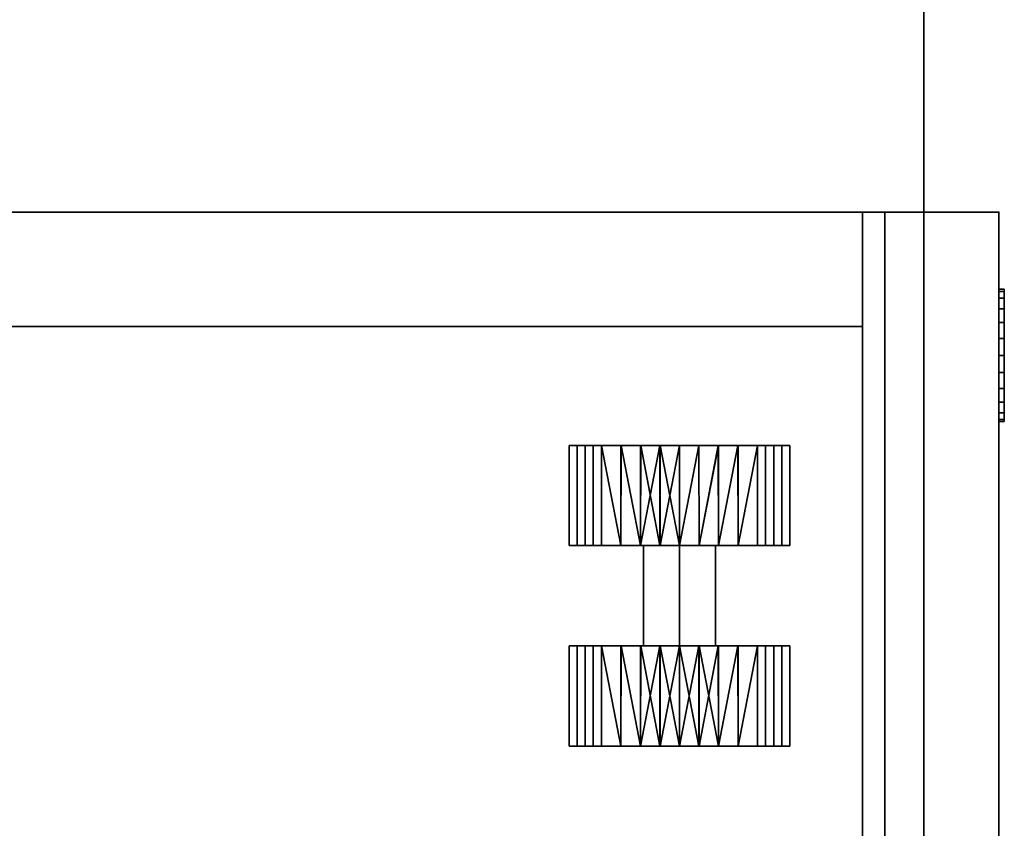
# Model space of a CAD drawing. Units: inches. Extents: x -13 to 290, y -6 to 190.
# Drawn here: x 24 to 31, y 179 to 185 of the extents above; entities that cross this region are included whole.
import ezdxf

# ---------------------------------------------------------------- set-up
doc = ezdxf.new("R2010")
doc.units = ezdxf.units.IN
doc.header["$MEASUREMENT"] = 0
for name, color, linetype in [('STORAGE', 4, 'Continuous'), ('STORAGE-CASTER', 4, 'Continuous'), ('STORAGE-FRONTLAMINATE', 4, 'Continuous'), ('STORAGE-LOCK', 4, 'Continuous'), ('STORAGE-TOPLAMINATE', 4, 'Continuous'), ('TABLE-TOPLAM', 6, 'Continuous')]:
    doc.layers.add(name, color=color, linetype=linetype)

# ---------------------------------------------------------------- blocks, each defined once
blk = doc.blocks.new('2FM11K_18BFL03L_0T')
at = {"layer": 'STORAGE'}
blk.add_point((15.646, 0), dxfattribs=at)
for points in [[(0, 17.875, 20.099), (0, 0.908, 20.099), (15.646, 0.908, 20.099), (15.646, 17.875, 20.099)], [(15.646, 17.875, 1.034), (15.646, 0, 1.034), (0, 0, 1.034), (0, 17.875, 1.034)], [(15.646, 17.875, 2.534), (0, 17.875, 2.534), (0, 0, 2.534), (15.646, 0, 2.534)], [(0, 17.875, 20.234), (0, 0.908, 20.234), (15.646, 0.908, 20.234), (15.646, 17.875, 20.234)], [(0, 0.908, 20.099), (0, 17.875, 20.099), (15.646, 17.875, 20.099), (15.646, 0.908, 20.099)], [(15.646, 17.875, 20.099), (15.646, 0.908, 20.099), (15.646, 0.908, 2.534), (15.646, 17.875, 2.534)], [(15.646, 0, 1.034), (15.646, 17.875, 1.034), (15.646, 17.875, 2.534), (15.646, 0, 2.534)], [(15.646, 17.875, 20.234), (15.646, 0.908, 20.234), (15.646, 0.908, 20.099), (15.646, 17.875, 20.099)], [(14.886, 17.115, 19.339), (14.886, 0.908, 19.339), (0.76, 0.908, 19.339), (0.76, 17.115, 19.339)], [(14.886, 17.115, 2.534), (14.886, 0.908, 2.534), (14.886, 0.908, 19.339), (14.886, 17.115, 19.339)], [(0, 0.908, 20.234), (0, 0.908, 20.099), (15.646, 0.908, 20.099), (15.646, 0.908, 20.234)], [(15.646, 0, 2.534), (0, 0, 2.534), (0, 0, 1.034), (15.646, 0, 1.034)]]:
    blk.add_3dface(points, dxfattribs=at)
for points, invisible_edges in [([(15.646, 0.908, 2.534), (14.886, 0.908, 2.534), (14.886, 17.115, 2.534), (15.646, 17.875, 2.534)], 4), ([(0.76, 0.908, 19.339), (14.886, 0.908, 19.339), (15.646, 0.908, 20.099), (0, 0.908, 20.099)], 10), ([(14.886, 0.908, 19.339), (14.886, 0.908, 2.534), (15.646, 0.908, 2.534), (15.646, 0.908, 20.099)], 8)]:
    blk.add_3dface(points, dxfattribs=dict(at, invisible_edges=invisible_edges))
at = {"layer": 'STORAGE-CASTER'}
for points in [[(12.7616, 2.8593, 0.7344), (12.0949, 2.8593, 0.7344), (12.0949, 2.8055, 0.8642), (12.7616, 2.8055, 0.8642)], [(12.0949, 2.8593, 0.7344), (12.7616, 2.8593, 0.7344), (12.7616, 2.8055, 0.6046), (12.0949, 2.8055, 0.6046)], [(12.0949, 2.1249, 0.7344), (12.0949, 2.1249, 1.4688), (12.0949, 2.6442, 1.2537), (12.0949, 2.8593, 0.7344)], [(12.0949, 2.6442, 0.2151), (12.0949, 2.1249), (12.0949, 2.1249, 0.7344), (12.0949, 2.8593, 0.7344)], [(12.7616, 2.6442, 1.2537), (12.7616, 2.1249, 1.0117), (12.7616, 2.3651, 0.873), (12.7616, 2.8593, 0.7344)], [(12.7616, 2.6442, 0.2151), (12.7616, 2.8593, 0.7344), (12.7616, 2.3651, 0.5957), (12.7616, 2.1249, 0.457)], [(12.7616, 2.3651, 0.873), (12.7616, 2.3651, 0.5957), (12.7616, 2.8593, 0.7344)], [(14.0949, 2.8593, 0.7344), (13.4283, 2.8593, 0.7344), (13.4283, 2.8055, 0.8642), (14.0949, 2.8055, 0.8642)], [(13.4283, 2.8593, 0.7344), (14.0949, 2.8593, 0.7344), (14.0949, 2.8055, 0.6046), (13.4283, 2.8055, 0.6046)], [(13.4283, 2.3651, 0.873), (13.4283, 2.1249, 1.0117), (13.4283, 2.6442, 1.2537), (13.4283, 2.8593, 0.7344)], [(13.4283, 2.3651, 0.5957), (13.4283, 2.8593, 0.7344), (13.4283, 2.6442, 0.2151), (13.4283, 2.1249, 0.457)], [(13.4283, 2.8593, 0.7344), (13.4283, 2.3651, 0.5957), (13.4283, 2.3651, 0.873)], [(14.0949, 2.6442, 1.2537), (14.0949, 2.1249, 1.4688), (14.0949, 2.1249, 0.7344), (14.0949, 2.8593, 0.7344)], [(14.0949, 2.1249, 0.7344), (14.0949, 2.1249), (14.0949, 2.6442, 0.2151), (14.0949, 2.8593, 0.7344)], [(12.0949, 2.8055, 0.6046), (12.7616, 2.8055, 0.6046), (12.7616, 2.7517, 0.4747), (12.0949, 2.7517, 0.4747)], [(12.7616, 2.8055, 0.8642), (12.0949, 2.8055, 0.8642), (12.0949, 2.7517, 0.994), (12.7616, 2.7517, 0.994)], [(12.7616, 2.7517, 0.994), (12.0949, 2.7517, 0.994), (12.0949, 2.698, 1.1238), (12.7616, 2.698, 1.1238)], [(12.0949, 2.7517, 0.4747), (12.7616, 2.7517, 0.4747), (12.7616, 2.698, 0.3449), (12.0949, 2.698, 0.3449)], [(13.4283, 2.8055, 0.6046), (14.0949, 2.8055, 0.6046), (14.0949, 2.7517, 0.4747), (13.4283, 2.7517, 0.4747)], [(14.0949, 2.8055, 0.8642), (13.4283, 2.8055, 0.8642), (13.4283, 2.7517, 0.994), (14.0949, 2.7517, 0.994)], [(14.0949, 2.7517, 0.994), (13.4283, 2.7517, 0.994), (13.4283, 2.698, 1.1238), (14.0949, 2.698, 1.1238)], [(13.4283, 2.7517, 0.4747), (14.0949, 2.7517, 0.4747), (14.0949, 2.698, 0.3449), (13.4283, 2.698, 0.3449)], [(12.7616, 2.698, 1.1238), (12.0949, 2.698, 1.1238), (12.0949, 2.6442, 1.2537), (12.7616, 2.6442, 1.2537)], [(12.0949, 2.698, 0.3449), (12.7616, 2.698, 0.3449), (12.7616, 2.6442, 0.2151), (12.0949, 2.6442, 0.2151)], [(14.0949, 2.698, 1.1238), (13.4283, 2.698, 1.1238), (13.4283, 2.6442, 1.2537), (14.0949, 2.6442, 1.2537)], [(13.4283, 2.698, 0.3449), (14.0949, 2.698, 0.3449), (14.0949, 2.6442, 0.2151), (13.4283, 2.6442, 0.2151)], [(12.7616, 2.6442, 1.2537), (12.0949, 2.6442, 1.2537), (12.0949, 2.5144, 1.3074)], [(12.7616, 2.5144, 0.1613), (12.0949, 2.5144, 0.1613), (12.0949, 2.6442, 0.2151), (12.7616, 2.6442, 0.2151)], [(12.7616, 2.6442, 1.2537), (12.0949, 2.5144, 1.3074), (12.7616, 2.513, 1.308)], [(12.7616, 2.6442, 1.2537), (12.7616, 2.1249, 1.4688), (12.7616, 2.1249, 1.0117)], [(12.7616, 2.1249), (12.7616, 2.6442, 0.2151), (12.7616, 2.1249, 0.457)], [(14.0949, 2.5144, 0.1613), (13.4283, 2.5144, 0.1613), (13.4283, 2.6442, 0.2151), (14.0949, 2.6442, 0.2151)], [(14.0949, 2.6442, 1.2537), (13.4283, 2.6442, 1.2537), (13.4283, 2.5144, 1.3074)], [(14.0949, 2.6442, 1.2537), (13.4283, 2.5144, 1.3074), (14.0949, 2.513, 1.308)], [(13.4283, 2.1249, 1.0117), (13.4283, 2.1249, 1.4688), (13.4283, 2.6442, 1.2537)], [(13.4283, 2.1249, 0.457), (13.4283, 2.6442, 0.2151), (13.4283, 2.1249)], [(12.0949, 2.5144, 1.3074), (12.0949, 2.3845, 1.3612), (12.7616, 2.513, 1.308)], [(12.0949, 2.5144, 0.1613), (12.7616, 2.5144, 0.1613), (12.7616, 2.3845, 0.1075), (12.0949, 2.3845, 0.1075)], [(12.0949, 2.3845, 1.3612), (12.7616, 2.3818, 1.3623), (12.7616, 2.513, 1.308)], [(13.4283, 2.5144, 1.3074), (13.4283, 2.3845, 1.3612), (14.0949, 2.513, 1.308)], [(13.4283, 2.5144, 0.1613), (14.0949, 2.5144, 0.1613), (14.0949, 2.3845, 0.1075), (13.4283, 2.3845, 0.1075)], [(13.4283, 2.3845, 1.3612), (14.0949, 2.3818, 1.3623), (14.0949, 2.513, 1.308)], [(12.0949, 2.3845, 0.1075), (12.7616, 2.3845, 0.1075), (12.7616, 2.2547, 0.0538)], [(12.0949, 2.2547, 1.415), (12.7616, 2.3818, 1.3623), (12.0949, 2.3845, 1.3612)], [(12.0949, 2.3845, 0.1075), (12.7616, 2.2547, 0.0538), (12.0949, 2.2534, 0.0532)], [(12.7616, 2.3818, 1.3623), (12.0949, 2.2547, 1.415), (12.7616, 2.2534, 1.4155)], [(12.7616, 2.1249, 1.0117), (13.4283, 2.1249, 1.0117), (13.4283, 2.3651, 0.873), (12.7616, 2.3651, 0.873)], [(12.7616, 2.3651, 0.873), (13.4283, 2.3651, 0.873), (13.4283, 2.3651, 0.5957), (12.7616, 2.3651, 0.5957)], [(12.7616, 2.3651, 0.5957), (13.4283, 2.3651, 0.5957), (13.4283, 2.1249, 0.457), (12.7616, 2.1249, 0.457)], [(13.4283, 2.3845, 0.1075), (14.0949, 2.3845, 0.1075), (14.0949, 2.2547, 0.0538)], [(13.4283, 2.2547, 1.415), (14.0949, 2.3818, 1.3623), (13.4283, 2.3845, 1.3612)], [(13.4283, 2.3845, 0.1075), (14.0949, 2.2547, 0.0538), (13.4283, 2.2534, 0.0532)], [(14.0949, 2.3818, 1.3623), (13.4283, 2.2547, 1.415), (14.0949, 2.2534, 1.4155)], [(12.7616, 2.2547, 0.0538), (12.7616, 2.1249), (12.0949, 2.2534, 0.0532)], [(12.0949, 2.1249, 1.4688), (12.7616, 2.2534, 1.4155), (12.0949, 2.2547, 1.415)], [(12.0949, 2.1249, 1.4688), (12.7616, 2.1249, 1.4688), (12.7616, 2.2534, 1.4155)], [(12.7616, 2.1249), (12.0949, 2.1249), (12.0949, 2.2534, 0.0532)], [(13.4283, 2.1249, 1.4688), (14.0949, 2.2534, 1.4155), (13.4283, 2.2547, 1.415)], [(14.0949, 2.2547, 0.0538), (14.0949, 2.1249), (13.4283, 2.2534, 0.0532)], [(13.4283, 2.1249, 1.4688), (14.0949, 2.1249, 1.4688), (14.0949, 2.2534, 1.4155)], [(14.0949, 2.1249), (13.4283, 2.1249), (13.4283, 2.2534, 0.0532)], [(12.0949, 2.1249), (12.7616, 2.1249), (12.7616, 1.9964, 0.0532)], [(12.0949, 2.1249), (12.7616, 1.9964, 0.0532), (12.0949, 1.9951, 0.0538)], [(12.7616, 1.9951, 1.415), (12.7616, 2.1249, 1.4688), (12.0949, 1.9964, 1.4155)], [(12.7616, 2.1249, 1.4688), (12.0949, 2.1249, 1.4688), (12.0949, 1.9964, 1.4155)], [(12.0949, 1.6056, 1.2537), (12.0949, 2.1249, 1.4688), (12.0949, 2.1249, 0.7344), (12.0949, 1.3905, 0.7344)], [(12.0949, 1.6056, 0.2151), (12.0949, 1.3905, 0.7344), (12.0949, 2.1249, 0.7344), (12.0949, 2.1249)], [(12.7616, 2.1249, 0.457), (13.4283, 2.1249, 0.457), (13.4283, 1.8847, 0.5957), (12.7616, 1.8847, 0.5957)], [(12.7616, 1.8847, 0.873), (13.4283, 1.8847, 0.873), (13.4283, 2.1249, 1.0117), (12.7616, 2.1249, 1.0117)], [(12.7616, 2.1249, 1.0117), (12.7616, 2.1249, 1.4688), (12.7616, 1.6056, 1.2537), (12.7616, 1.8847, 0.873)], [(12.7616, 1.6056, 0.2151), (12.7616, 2.1249), (12.7616, 2.1249, 0.457), (12.7616, 1.8847, 0.5957)], [(13.4283, 2.1249), (14.0949, 2.1249), (14.0949, 1.9964, 0.0532)], [(13.4283, 2.1249), (14.0949, 1.9964, 0.0532), (13.4283, 1.9951, 0.0538)], [(14.0949, 1.9964, 1.4155), (14.0949, 2.1249, 1.4688), (13.4283, 2.1249, 1.4688)], [(14.0949, 1.9964, 1.4155), (13.4283, 2.1249, 1.4688), (13.4283, 1.9951, 1.415)], [(13.4283, 2.1249, 1.4688), (13.4283, 2.1249, 1.0117), (13.4283, 1.6056, 1.2537)], [(13.4283, 1.8847, 0.873), (13.4283, 1.3905, 0.7344), (13.4283, 1.6056, 1.2537), (13.4283, 2.1249, 1.0117)], [(13.4283, 2.1249, 0.457), (13.4283, 2.1249), (13.4283, 1.6056, 0.2151), (13.4283, 1.8847, 0.5957)], [(14.0949, 2.1249, 0.7344), (14.0949, 2.1249, 1.4688), (14.0949, 1.6056, 1.2537), (14.0949, 1.3905, 0.7344)], [(14.0949, 2.1249, 0.7344), (14.0949, 1.3905, 0.7344), (14.0949, 1.6056, 0.2151), (14.0949, 2.1249)], [(12.7616, 1.868, 0.1064), (12.0949, 1.9951, 0.0538), (12.7616, 1.9964, 0.0532)], [(12.0949, 1.8653, 1.3612), (12.7616, 1.9951, 1.415), (12.0949, 1.9964, 1.4155)], [(12.0949, 1.8653, 1.3612), (12.7616, 1.8653, 1.3612), (12.7616, 1.9951, 1.415)], [(12.0949, 1.9951, 0.0538), (12.7616, 1.868, 0.1064), (12.0949, 1.8653, 0.1075)], [(14.0949, 1.868, 0.1064), (13.4283, 1.9951, 0.0538), (14.0949, 1.9964, 0.0532)], [(13.4283, 1.9951, 1.415), (14.0949, 1.8653, 1.3612), (14.0949, 1.9964, 1.4155)], [(13.4283, 1.9951, 1.415), (13.4283, 1.8653, 1.3612), (14.0949, 1.8653, 1.3612)], [(13.4283, 1.9951, 0.0538), (14.0949, 1.868, 0.1064), (13.4283, 1.8653, 0.1075)], [(12.0949, 1.8653, 0.1075), (12.7616, 1.868, 0.1064), (12.7616, 1.7368, 0.1608)], [(12.0949, 1.7354, 0.1613), (12.0949, 1.8653, 0.1075), (12.7616, 1.7368, 0.1608)], [(12.0949, 1.7354, 1.3074), (12.7616, 1.7354, 1.3074), (12.7616, 1.8653, 1.3612), (12.0949, 1.8653, 1.3612)], [(12.7616, 1.8847, 0.5957), (13.4283, 1.8847, 0.5957), (13.4283, 1.8847, 0.873), (12.7616, 1.8847, 0.873)], [(12.7616, 1.8847, 0.873), (12.7616, 1.6056, 1.2537), (12.7616, 1.3905, 0.7344), (12.7616, 1.8847, 0.5957)], [(12.7616, 1.6056, 0.2151), (12.7616, 1.8847, 0.5957), (12.7616, 1.3905, 0.7344)], [(13.4283, 1.8847, 0.5957), (13.4283, 1.6056, 0.2151), (13.4283, 1.3905, 0.7344), (13.4283, 1.8847, 0.873)], [(13.4283, 1.8653, 0.1075), (14.0949, 1.868, 0.1064), (14.0949, 1.7368, 0.1608)], [(13.4283, 1.7354, 0.1613), (13.4283, 1.8653, 0.1075), (14.0949, 1.7368, 0.1608)], [(14.0949, 1.7354, 1.3074), (14.0949, 1.8653, 1.3612), (13.4283, 1.8653, 1.3612), (13.4283, 1.7354, 1.3074)], [(12.7616, 1.6056, 0.2151), (12.0949, 1.7354, 0.1613), (12.7616, 1.7368, 0.1608)], [(12.7616, 1.6056, 0.2151), (12.0949, 1.6056, 0.2151), (12.0949, 1.7354, 0.1613)], [(12.0949, 1.6056, 1.2537), (12.7616, 1.6056, 1.2537), (12.7616, 1.7354, 1.3074), (12.0949, 1.7354, 1.3074)], [(14.0949, 1.6056, 0.2151), (13.4283, 1.7354, 0.1613), (14.0949, 1.7368, 0.1608)], [(14.0949, 1.6056, 1.2537), (14.0949, 1.7354, 1.3074), (13.4283, 1.7354, 1.3074), (13.4283, 1.6056, 1.2537)], [(14.0949, 1.6056, 0.2151), (13.4283, 1.6056, 0.2151), (13.4283, 1.7354, 0.1613)], [(12.7616, 1.5518, 0.3449), (12.0949, 1.5518, 0.3449), (12.0949, 1.6056, 0.2151), (12.7616, 1.6056, 0.2151)], [(12.0949, 1.5518, 1.1238), (12.7616, 1.5518, 1.1238), (12.7616, 1.6056, 1.2537), (12.0949, 1.6056, 1.2537)], [(14.0949, 1.5518, 0.3449), (13.4283, 1.5518, 0.3449), (13.4283, 1.6056, 0.2151), (14.0949, 1.6056, 0.2151)], [(13.4283, 1.5518, 1.1238), (14.0949, 1.5518, 1.1238), (14.0949, 1.6056, 1.2537), (13.4283, 1.6056, 1.2537)], [(12.7616, 1.4981, 0.4747), (12.0949, 1.4981, 0.4747), (12.0949, 1.5518, 0.3449), (12.7616, 1.5518, 0.3449)], [(12.0949, 1.4981, 0.994), (12.7616, 1.4981, 0.994), (12.7616, 1.5518, 1.1238), (12.0949, 1.5518, 1.1238)], [(14.0949, 1.4981, 0.4747), (13.4283, 1.4981, 0.4747), (13.4283, 1.5518, 0.3449), (14.0949, 1.5518, 0.3449)], [(13.4283, 1.4981, 0.994), (14.0949, 1.4981, 0.994), (14.0949, 1.5518, 1.1238), (13.4283, 1.5518, 1.1238)], [(12.0949, 1.4443, 0.8642), (12.7616, 1.4443, 0.8642), (12.7616, 1.4981, 0.994), (12.0949, 1.4981, 0.994)], [(12.7616, 1.4443, 0.6046), (12.0949, 1.4443, 0.6046), (12.0949, 1.4981, 0.4747), (12.7616, 1.4981, 0.4747)], [(12.7616, 1.3905, 0.7344), (12.0949, 1.3905, 0.7344), (12.0949, 1.4443, 0.6046), (12.7616, 1.4443, 0.6046)], [(12.0949, 1.3905, 0.7344), (12.7616, 1.3905, 0.7344), (12.7616, 1.4443, 0.8642), (12.0949, 1.4443, 0.8642)], [(14.0949, 1.4443, 0.6046), (13.4283, 1.4443, 0.6046), (13.4283, 1.4981, 0.4747), (14.0949, 1.4981, 0.4747)], [(13.4283, 1.4443, 0.8642), (14.0949, 1.4443, 0.8642), (14.0949, 1.4981, 0.994), (13.4283, 1.4981, 0.994)], [(14.0949, 1.3905, 0.7344), (13.4283, 1.3905, 0.7344), (13.4283, 1.4443, 0.6046), (14.0949, 1.4443, 0.6046)], [(13.4283, 1.3905, 0.7344), (14.0949, 1.3905, 0.7344), (14.0949, 1.4443, 0.8642), (13.4283, 1.4443, 0.8642)]]:
    blk.add_3dface(points, dxfattribs=at)
at = {"layer": 'STORAGE-FRONTLAMINATE'}
for points in [[(15.646, 0.76, 20.099), (0, 0.76, 20.099), (0, 0, 20.099), (15.646, 0, 20.099)], [(0, 0.76, 20.099), (15.646, 0.76, 20.099), (15.646, 0.76, 14.349), (0, 0.76, 14.349)], [(15.646, 0.76, 14.349), (15.646, 0, 14.349), (0, 0, 14.349), (0, 0.76, 14.349)], [(15.646, 0.76, 14.224), (0, 0.76, 14.224), (0, 0, 14.224), (15.646, 0, 14.224)], [(15.646, 0.76, 14.224), (15.646, 0.76, 2.659), (0, 0.76, 2.659), (0, 0.76, 14.224)], [(0, 0.76, 2.659), (15.646, 0.76, 2.659), (15.646, 0, 2.659), (0, 0, 2.659)], [(15.646, 0.76, 2.659), (15.646, 0.76, 14.224), (15.646, 0, 14.224), (15.646, 0, 2.659)], [(15.646, 0.76, 14.349), (15.646, 0.76, 20.099), (15.646, 0, 20.099), (15.646, 0, 14.349)], [(15.646, 0, 20.099), (0, 0, 20.099), (0, 0, 14.349), (15.646, 0, 14.349)], [(15.646, 0, 14.224), (0, 0, 14.224), (0, 0, 2.659), (15.646, 0, 2.659)]]:
    blk.add_3dface(points, dxfattribs=at)
at = {"layer": 'STORAGE-LOCK'}
for points in [[(14.2535, -0.0356, 16.6933), (14.2685, -0.0356, 16.8072), (14.2685, 0, 16.8072), (14.2535, 0, 16.6933)], [(14.2535, 0, 16.6933), (14.2685, 0, 16.5794), (14.2685, -0.0356, 16.5794), (14.2535, -0.0356, 16.6933)], [(14.3124, 0, 16.4733), (14.2685, 0, 16.5794), (14.2535, 0, 16.6933), (14.4735, 0, 16.3122)], [(14.3824, 0, 17.0044), (14.4735, 0, 16.3122), (14.2535, 0, 16.6933), (14.3124, 0, 16.9133)], [(14.3124, 0, 16.9133), (14.2535, 0, 16.6933), (14.2685, 0, 16.8072)], [(14.2535, -0.0356, 16.6933), (14.3824, -0.0356, 17.0044), (14.3124, -0.0356, 16.9133), (14.2685, -0.0356, 16.8072)], [(14.2535, -0.0356, 16.6933), (14.2685, -0.0356, 16.5794), (14.3124, -0.0356, 16.4733), (14.4735, -0.0356, 16.3122)], [(14.4735, -0.0356, 16.3122), (14.3824, -0.0356, 17.0044), (14.2535, -0.0356, 16.6933)], [(14.2685, -0.0356, 16.8072), (14.3124, -0.0356, 16.9133), (14.3124, 0, 16.9133), (14.2685, 0, 16.8072)], [(14.3124, -0.0356, 16.4733), (14.2685, -0.0356, 16.5794), (14.2685, 0, 16.5794), (14.3124, 0, 16.4733)], [(14.3124, -0.0356, 16.9133), (14.3824, -0.0356, 17.0044), (14.3824, 0, 17.0044), (14.3124, 0, 16.9133)], [(14.3824, -0.0356, 16.3822), (14.3124, -0.0356, 16.4733), (14.3124, 0, 16.4733), (14.3824, 0, 16.3822)], [(14.3124, 0, 16.4733), (14.4735, 0, 16.3122), (14.3824, 0, 16.3822)], [(14.4735, -0.0356, 16.3122), (14.3124, -0.0356, 16.4733), (14.3824, -0.0356, 16.3822)], [(14.3824, -0.0356, 17.0044), (14.4735, -0.0356, 17.0744), (14.4735, 0, 17.0744), (14.3824, 0, 17.0044)], [(14.4735, -0.0356, 16.3122), (14.3824, -0.0356, 16.3822), (14.3824, 0, 16.3822), (14.4735, 0, 16.3122)], [(14.4735, 0, 16.3122), (14.3824, 0, 17.0044), (14.6935, 0, 17.1333), (15.0046, 0, 17.0044)], [(14.4735, 0, 17.0744), (14.5796, 0, 17.1183), (14.6935, 0, 17.1333), (14.3824, 0, 17.0044)], [(14.6935, -0.0356, 17.1333), (14.5796, -0.0356, 17.1183), (14.4735, -0.0356, 17.0744), (14.3824, -0.0356, 17.0044)], [(14.6935, -0.0356, 17.1333), (14.3824, -0.0356, 17.0044), (14.4735, -0.0356, 16.3122), (15.0046, -0.0356, 17.0044)], [(14.4735, -0.0356, 17.0744), (14.5796, -0.0356, 17.1183), (14.5796, 0, 17.1183), (14.4735, 0, 17.0744)], [(14.5796, -0.0356, 16.2683), (14.4735, -0.0356, 16.3122), (14.4735, 0, 16.3122), (14.5796, 0, 16.2683)], [(14.6935, 0, 16.2533), (14.5796, 0, 16.2683), (14.4735, 0, 16.3122), (15.0746, 0, 16.4733)], [(15.0746, 0, 16.4733), (14.4735, 0, 16.3122), (15.1335, 0, 16.6933), (15.1185, 0, 16.5794)], [(15.1335, 0, 16.6933), (14.4735, 0, 16.3122), (15.0046, 0, 17.0044)], [(15.1335, -0.0356, 16.6933), (15.0046, -0.0356, 17.0044), (14.4735, -0.0356, 16.3122), (15.0746, -0.0356, 16.4733)], [(14.4735, -0.0356, 16.3122), (14.5796, -0.0356, 16.2683), (14.6935, -0.0356, 16.2533), (15.0746, -0.0356, 16.4733)], [(14.6935, 0, 17.1333), (14.5796, 0, 17.1183), (14.5796, -0.0356, 17.1183), (14.6935, -0.0356, 17.1333)], [(14.6935, -0.0356, 16.2533), (14.5796, -0.0356, 16.2683), (14.5796, 0, 16.2683), (14.6935, 0, 16.2533)], [(14.6935, -0.0356, 17.1333), (14.8074, -0.0356, 17.1183), (14.8074, 0, 17.1183), (14.6935, 0, 17.1333)], [(14.6935, 0, 16.2533), (14.8074, 0, 16.2683), (14.8074, -0.0356, 16.2683), (14.6935, -0.0356, 16.2533)], [(15.0746, 0, 16.4733), (14.9135, 0, 16.3122), (14.8074, 0, 16.2683), (14.6935, 0, 16.2533)], [(14.8074, 0, 17.1183), (14.9135, 0, 17.0744), (15.0046, 0, 17.0044), (14.6935, 0, 17.1333)], [(15.0046, -0.0356, 17.0044), (14.9135, -0.0356, 17.0744), (14.8074, -0.0356, 17.1183), (14.6935, -0.0356, 17.1333)], [(14.8074, -0.0356, 16.2683), (15.0746, -0.0356, 16.4733), (14.6935, -0.0356, 16.2533)], [(14.8074, -0.0356, 17.1183), (14.9135, -0.0356, 17.0744), (14.9135, 0, 17.0744), (14.8074, 0, 17.1183)], [(14.9135, -0.0356, 16.3122), (14.8074, -0.0356, 16.2683), (14.8074, 0, 16.2683), (14.9135, 0, 16.3122)], [(14.9135, -0.0356, 16.3122), (15.0046, -0.0356, 16.3822), (15.0746, -0.0356, 16.4733), (14.8074, -0.0356, 16.2683)], [(14.9135, -0.0356, 17.0744), (15.0046, -0.0356, 17.0044), (15.0046, 0, 17.0044), (14.9135, 0, 17.0744)], [(15.0046, -0.0356, 16.3822), (14.9135, -0.0356, 16.3122), (14.9135, 0, 16.3122), (15.0046, 0, 16.3822)], [(14.9135, 0, 16.3122), (15.0746, 0, 16.4733), (15.0046, 0, 16.3822)], [(15.0046, -0.0356, 17.0044), (15.0746, -0.0356, 16.9133), (15.0746, 0, 16.9133), (15.0046, 0, 17.0044)], [(15.0746, -0.0356, 16.4733), (15.0046, -0.0356, 16.3822), (15.0046, 0, 16.3822), (15.0746, 0, 16.4733)], [(15.0746, 0, 16.9133), (15.1185, 0, 16.8072), (15.1335, 0, 16.6933), (15.0046, 0, 17.0044)], [(15.1335, -0.0356, 16.6933), (15.1185, -0.0356, 16.8072), (15.0746, -0.0356, 16.9133), (15.0046, -0.0356, 17.0044)], [(15.0746, -0.0356, 16.9133), (15.1185, -0.0356, 16.8072), (15.1185, 0, 16.8072), (15.0746, 0, 16.9133)], [(15.1185, -0.0356, 16.5794), (15.0746, -0.0356, 16.4733), (15.0746, 0, 16.4733), (15.1185, 0, 16.5794)], [(15.1185, -0.0356, 16.5794), (15.1335, -0.0356, 16.6933), (15.0746, -0.0356, 16.4733)], [(15.1335, 0, 16.6933), (15.1185, 0, 16.8072), (15.1185, -0.0356, 16.8072), (15.1335, -0.0356, 16.6933)], [(15.1335, -0.0356, 16.6933), (15.1185, -0.0356, 16.5794), (15.1185, 0, 16.5794), (15.1335, 0, 16.6933)]]:
    blk.add_3dface(points, dxfattribs=at)
at = {"layer": 'STORAGE-TOPLAMINATE'}
for points in [[(15.646, 0, 20.394), (0, 0, 20.394), (0, 17.875, 20.394), (15.646, 17.875, 20.394)], [(15.646, 0, 20.769), (15.646, 17.875, 20.769), (0, 17.875, 20.769), (0, 0, 20.769)], [(15.646, 0, 20.394), (15.646, 17.875, 20.394), (15.646, 17.875, 20.769), (15.646, 0, 20.769)], [(0, 0, 20.769), (0, 0, 20.394), (15.646, 0, 20.394), (15.646, 0, 20.769)]]:
    blk.add_3dface(points, dxfattribs=at)
blk = doc.blocks.new('PDU6ACS_3072LE_0T')
at = {"layer": 'TABLE-TOPLAM'}
for points in [[(69.88, 0, 29), (0, 0, 29), (0, -28.88, 29), (69.88, -28.88, 29)], [(0, -28.88, 27.824), (0, 0, 27.824), (69.88, 0, 27.824), (69.88, -28.88, 27.824)], [(0, -28.88, 27.824), (69.88, -28.88, 27.824), (69.88, -28.88, 29), (0, -28.88, 29)]]:
    blk.add_3dface(points, dxfattribs=at)

msp = doc.modelspace()

# ---------------------------------------------------------------- block references
at = {"rotation": 89.99999999999999}
for name, p in [('PDU6ACS_3072LE_0T', (1.6272, 118.9635)), ('2FM11K_18BFL03L_0T', (31.0072, 167.9066, 0))]:
    msp.add_blockref(name, p, dxfattribs=at)

doc.saveas('drawing.dxf')
